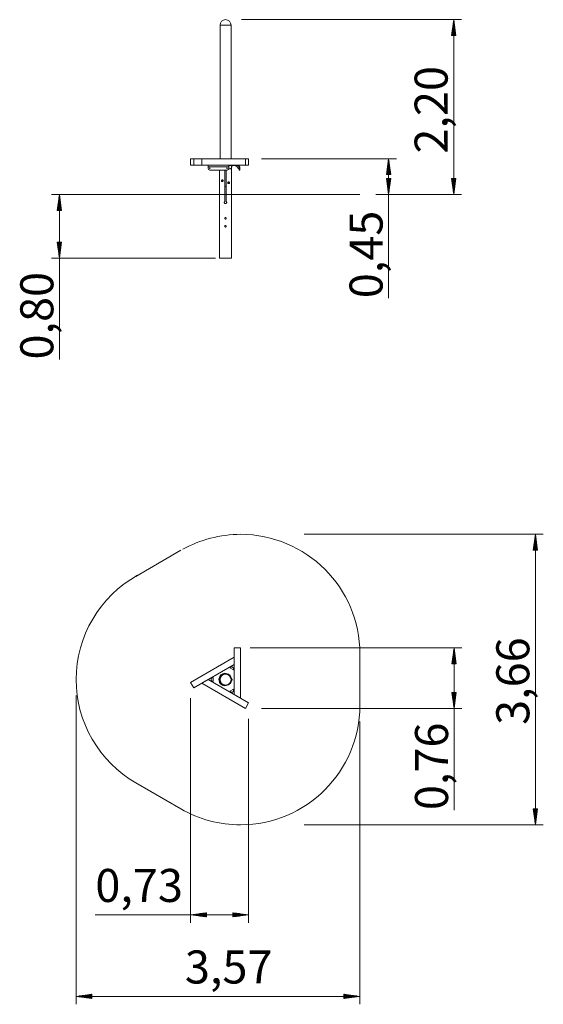
# Model space of a CAD drawing. Units: inches. Extents: x 117 to 183, y 43 to 167.
import ezdxf

# ---------------------------------------------------------------- set-up
doc = ezdxf.new("R2010")
doc.units = ezdxf.units.IN
doc.header["$MEASUREMENT"] = 0
doc.layers.add('Ebene 1', color=7, linetype='Continuous')

# ---------------------------------------------------------------- blocks, each defined once
blk = doc.blocks.new('block 2')
at = {"layer": 'Ebene 1', "color": 168, "lineweight": 9, "true_color": 0x070d0c}
for points in [[(142.44, 166.14), (142.44, 149.33)], [(142.44, 166.14), (142.58, 166.14), (142.95, 166.14), (143.39, 166.14), (143.72, 166.14)], [(143.72, 166.14), (143.79, 166.14), (143.82, 166.14)], [(143.82, 149.33), (143.82, 166.14)], [(145.13, 166.83), (172.82, 166.83)], [(171.82, 166.83), (171.55, 164.83)], [(171.72, 164.83), (171.72, 166.05)], [(171.77, 164.83), (171.77, 166.44)], [(171.82, 144.83), (171.82, 166.83)], [(172.08, 164.83), (171.82, 166.83)], [(171.82, 164.83), (171.82, 166.83)], [(171.82, 164.83), (171.82, 166.83)], [(171.87, 164.83), (171.87, 166.44)], [(171.92, 164.83), (171.92, 166.05)], [(171.55, 164.83), (172.08, 164.83)], [(171.56, 164.83), (171.56, 164.9)], [(171.56, 164.83), (171.56, 164.9)], [(171.62, 164.83), (171.62, 165.28)], [(171.67, 164.83), (171.67, 165.67)], [(171.97, 164.83), (171.97, 165.67)], [(172.02, 164.83), (172.02, 165.28)], [(172.07, 164.83), (172.07, 164.9)], [(172.07, 164.83), (172.07, 164.9)], [(138.73, 149.33), (138.73, 148.53)], [(139.13, 149.33), (138.73, 149.33)], [(139.13, 148.53), (139.13, 149.33)], [(140.15, 149.33), (139.13, 149.33)], [(140.15, 148.53), (140.15, 149.33)], [(140.15, 149.33), (145.64, 149.33)], [(145.64, 149.33), (145.64, 148.53)], [(146.04, 149.33), (145.64, 149.33)], [(146.04, 148.53), (146.04, 149.33)], [(147.64, 149.33), (164.64, 149.33)], [(163.64, 149.33), (163.38, 147.33)], [(163.59, 147.33), (163.59, 148.94)], [(163.64, 149.33), (163.64, 131.77)], [(163.9, 147.33), (163.64, 149.33)], [(163.64, 147.33), (163.64, 149.33)], [(163.64, 147.33), (163.64, 149.33)], [(163.69, 147.33), (163.69, 148.94)], [(138.73, 148.53), (139.13, 148.53)], [(140.15, 148.53), (139.13, 148.53)], [(140.15, 148.53), (145.64, 148.53)], [(141.03, 148.53), (140.96, 148.46), (140.93, 148.32)], [(140.93, 148.32), (143.53, 148.32)], [(140.93, 148.32), (140.93, 148.13)], [(140.93, 148.13), (140.99, 147.96), (141.15, 147.88)], [(141.19, 148.13), (141.12, 148.18), (141.12, 148.09), (141.19, 148.13)], [(141.16, 148.18), (141.13, 148.13), (141.16, 148.08)], [(141.15, 147.88), (143.31, 147.88)], [(142.36, 147.88), (142.36, 142.43)], [(143.03, 147.88), (143.03, 143.94)], [(143.23, 147.88), (143.23, 143.94)], [(143.36, 148.13), (143.29, 148.18), (143.29, 148.09), (143.36, 148.13)], [(143.33, 148.18), (143.29, 148.13), (143.33, 148.08)], [(143.31, 147.88), (143.46, 147.96), (143.53, 148.13)], [(143.34, 147.88), (143.31, 147.88)], [(143.56, 148.13), (143.49, 147.96), (143.34, 147.88)], [(143.53, 148.32), (143.56, 148.46), (143.63, 148.53)], [(143.53, 148.13), (143.53, 148.32)], [(143.53, 148.13), (143.56, 148.13)], [(143.55, 148.07), (143.76, 148.07)], [(143.56, 148.32), (143.58, 148.42), (143.63, 148.47)], [(143.56, 148.13), (143.56, 148.32)], [(143.59, 148.4), (143.58, 148.4), (143.57, 148.39)], [(143.57, 148.39), (143.57, 148.39)], [(143.57, 148.39), (143.58, 148.39), (143.58, 148.39)], [(143.59, 148.4), (143.59, 148.44)], [(143.6, 148.45), (143.6, 148.45)], [(143.6, 148.45), (143.6, 148.45), (143.6, 148.45)], [(143.63, 148.53), (143.63, 148.47)], [(143.63, 148.47), (144.71, 148.47)], [(143.76, 148.07), (143.85, 148.14), (143.88, 148.32)], [(143.81, 148.07), (143.76, 148.07)], [(143.93, 148.32), (143.9, 148.14), (143.81, 148.07)], [(143.88, 148.47), (143.88, 148.32)], [(143.88, 148.32), (143.93, 148.32)], [(143.89, 142.43), (143.89, 148.12)], [(143.93, 148.47), (143.93, 148.32)], [(144.43, 148.47), (144.43, 148.45)], [(144.43, 148.45), (144.51, 148.45), (144.6, 148.45)], [(144.44, 148.4), (144.44, 148.45)], [(144.46, 148.39), (144.45, 148.4), (144.44, 148.4)], [(144.45, 148.39), (144.45, 148.39), (144.46, 148.39)], [(144.47, 148.39), (144.46, 148.39)], [(144.48, 148.4), (144.47, 148.4), (144.47, 148.39)], [(144.47, 148.39), (144.48, 148.39), (144.5, 148.39)], [(144.48, 148.4), (144.48, 148.45)], [(144.5, 148.39), (144.49, 148.4), (144.48, 148.4)], [(144.53, 148.39), (144.5, 148.39)], [(144.86, 148.03), (144.5, 148.39)], [(144.55, 148.4), (144.54, 148.4), (144.53, 148.39)], [(144.53, 148.39), (144.55, 148.39), (144.56, 148.39)], [(144.55, 148.4), (144.55, 148.45)], [(144.56, 148.39), (144.56, 148.4), (144.55, 148.4)], [(144.57, 148.39), (144.56, 148.39)], [(144.59, 148.4), (144.58, 148.4), (144.57, 148.39)], [(144.57, 148.39), (144.58, 148.39), (144.58, 148.39)], [(144.59, 148.4), (144.59, 148.45)], [(144.6, 148.45), (144.6, 148.47)], [(144.71, 148.53), (144.71, 148.47)], [(144.71, 148.47), (144.86, 148.32)], [(144.86, 148.32), (144.86, 148.13)], [(144.86, 148.13), (144.92, 148.13)], [(144.86, 147.88), (144.86, 147.96), (144.86, 148.13)], [(144.92, 147.88), (144.86, 147.88)], [(144.92, 148.32), (144.92, 148.13)], [(144.92, 148.13), (144.92, 147.96), (144.92, 147.88)], [(145.64, 148.53), (146.04, 148.53)], [(163.44, 147.33), (163.44, 147.78)], [(163.49, 147.33), (163.49, 148.17)], [(163.54, 147.33), (163.54, 148.55)], [(163.74, 147.33), (163.74, 148.55)], [(163.79, 147.33), (163.79, 148.17)], [(163.84, 147.33), (163.84, 147.78)], [(142.65, 146.66), (142.63, 146.61), (142.61, 146.57)], [(142.61, 146.57), (142.63, 146.52), (142.65, 146.48)], [(142.65, 146.49), (142.63, 146.61), (142.73, 146.64), (142.76, 146.52), (142.65, 146.49)], [(142.74, 146.66), (142.69, 146.66), (142.65, 146.66)], [(142.65, 146.48), (142.69, 146.48), (142.74, 146.48)], [(142.7, 146.68), (142.68, 146.67), (142.66, 146.66)], [(142.66, 146.48), (142.8, 146.47), (142.82, 146.62), (142.7, 146.68)], [(142.75, 146.69), (142.73, 146.69)], [(142.73, 146.45), (142.75, 146.45)], [(142.74, 146.66), (142.78, 146.66)], [(142.79, 146.57), (142.76, 146.61), (142.74, 146.66)], [(142.74, 146.48), (142.76, 146.52), (142.79, 146.57)], [(142.74, 146.48), (142.78, 146.48)], [(142.75, 146.45), (142.85, 146.57), (142.75, 146.69)], [(142.78, 146.66), (142.82, 146.57)], [(142.82, 146.57), (142.78, 146.48)], [(142.79, 146.57), (142.82, 146.57)], [(143.43, 146.23), (143.41, 146.36), (143.51, 146.44)], [(143.43, 146.32), (143.47, 146.41)], [(143.46, 146.32), (143.43, 146.32)], [(143.47, 146.23), (143.43, 146.32)], [(143.51, 146.2), (143.47, 146.21), (143.43, 146.23)], [(143.44, 146.23), (143.45, 146.4), (143.59, 146.41)], [(143.59, 146.23), (143.51, 146.2), (143.44, 146.23)], [(143.51, 146.41), (143.49, 146.36), (143.46, 146.32)], [(143.46, 146.32), (143.49, 146.27), (143.51, 146.23)], [(143.51, 146.41), (143.47, 146.41)], [(143.51, 146.23), (143.47, 146.23)], [(143.6, 146.24), (143.49, 146.27), (143.52, 146.39), (143.63, 146.36), (143.6, 146.24)], [(143.52, 146.44), (143.51, 146.44)], [(143.6, 146.41), (143.56, 146.41), (143.51, 146.41)], [(143.51, 146.23), (143.56, 146.23), (143.6, 146.23)], [(143.51, 146.2), (143.52, 146.2)], [(143.64, 146.32), (143.63, 146.36), (143.6, 146.41)], [(143.6, 146.23), (143.63, 146.27), (143.64, 146.32)], [(163.38, 147.33), (163.9, 147.33)], [(163.9, 146.83), (163.38, 146.83)], [(163.38, 146.83), (163.64, 144.83)], [(163.39, 147.33), (163.39, 147.4)], [(163.39, 147.33), (163.39, 147.4)], [(163.39, 146.83), (163.39, 146.76)], [(163.39, 146.83), (163.39, 146.76)], [(163.44, 146.83), (163.44, 146.37)], [(163.49, 146.83), (163.49, 145.98)], [(163.54, 146.83), (163.54, 145.6)], [(163.59, 146.83), (163.59, 145.21)], [(163.64, 144.83), (163.9, 146.83)], [(163.64, 146.83), (163.64, 144.83)], [(163.64, 146.83), (163.64, 144.83)], [(163.69, 146.83), (163.69, 145.21)], [(163.74, 146.83), (163.74, 145.6)], [(163.79, 146.83), (163.79, 145.98)], [(163.84, 146.83), (163.84, 146.37)], [(163.89, 147.33), (163.89, 147.4)], [(163.89, 147.33), (163.89, 147.4)], [(163.89, 146.83), (163.89, 146.76)], [(163.89, 146.83), (163.89, 146.76)], [(172.08, 146.83), (171.55, 146.83)], [(171.55, 146.83), (171.82, 144.83)], [(171.56, 146.83), (171.56, 146.76)], [(171.56, 146.83), (171.56, 146.76)], [(171.62, 146.83), (171.62, 146.37)], [(171.67, 146.83), (171.67, 145.98)], [(171.72, 146.83), (171.72, 145.6)], [(171.77, 146.83), (171.77, 145.21)], [(171.82, 144.83), (172.08, 146.83)], [(171.82, 146.83), (171.82, 144.83)], [(171.82, 146.83), (171.82, 144.83)], [(171.87, 146.83), (171.87, 145.21)], [(171.92, 146.83), (171.92, 145.6)], [(171.97, 146.83), (171.97, 145.98)], [(172.02, 146.83), (172.02, 146.37)], [(172.07, 146.83), (172.07, 146.76)], [(172.07, 146.83), (172.07, 146.76)], [(143.03, 145.83), (143.13, 145.83), (143.23, 145.83)], [(135.52, 144.83), (121.24, 144.83)], [(122.24, 144.83), (121.98, 142.83)], [(122.14, 142.83), (122.14, 144.05)], [(122.19, 142.83), (122.19, 144.44)], [(122.24, 144.83), (122.24, 124.07)], [(122.51, 142.83), (122.24, 144.83)], [(122.24, 142.83), (122.24, 144.83)], [(122.24, 142.83), (122.24, 144.83)], [(122.29, 142.83), (122.29, 144.44)], [(122.34, 142.83), (122.34, 144.05)], [(124.34, 144.83), (124.47, 144.83), (124.86, 144.83), (125.49, 144.83), (126.35, 144.83), (127.44, 144.83), (128.74, 144.83), (130.21, 144.83), (131.84, 144.83)], [(131.84, 144.83), (137.52, 144.83)], [(137.52, 144.83), (139.17, 144.83), (140.91, 144.83), (142.72, 144.83), (144.55, 144.83), (146.4, 144.83), (148.23, 144.83), (150, 144.83), (151.7, 144.83), (153.3, 144.83), (154.78, 144.83), (156.1, 144.83), (157.26, 144.83), (158.23, 144.83), (159, 144.83), (159.56, 144.83), (159.9, 144.83), (160.02, 144.83)], [(143.23, 143.94), (143.23, 143.93), (143.24, 143.92), (143.25, 143.92), (143.25, 143.91), (143.25, 143.91), (143.25, 143.91), (143.25, 143.91), (143.26, 143.9), (143.26, 143.89), (143.27, 143.88), (143.27, 143.88), (143.27, 143.87), (143.27, 143.87), (143.27, 143.87), (143.27, 143.86), (143.27, 143.86), (143.27, 143.85), (143.28, 143.84), (143.28, 143.83), (143.28, 143.83), (143.28, 143.82), (143.28, 143.82), (143.28, 143.82), (143.28, 143.82), (143.28, 143.8), (143.27, 143.79), (143.27, 143.79), (143.27, 143.78), (143.27, 143.78), (143.27, 143.78), (143.27, 143.77), (143.27, 143.77), (143.26, 143.76), (143.26, 143.75), (143.25, 143.75), (143.25, 143.74), (143.25, 143.74), (143.24, 143.73), (143.24, 143.72), (143.23, 143.72), (143.22, 143.71), (143.21, 143.7), (143.21, 143.7), (143.21, 143.7), (143.2, 143.7), (143.2, 143.7), (143.2, 143.69), (143.19, 143.69), (143.18, 143.69), (143.17, 143.68), (143.17, 143.68), (143.17, 143.68), (143.16, 143.68), (143.16, 143.68), (143.15, 143.68), (143.15, 143.68), (143.14, 143.68), (143.13, 143.68), (143.12, 143.68), (143.12, 143.68), (143.11, 143.68), (143.11, 143.68), (143.11, 143.68), (143.1, 143.68), (143.09, 143.68), (143.08, 143.68), (143.08, 143.68), (143.07, 143.69), (143.07, 143.69), (143.07, 143.69), (143.06, 143.69), (143.06, 143.69), (143.05, 143.7), (143.04, 143.7), (143.03, 143.71), (143.02, 143.72), (143.02, 143.72), (143.02, 143.72), (143.02, 143.72), (143.02, 143.72), (143.01, 143.73), (143.01, 143.73), (143, 143.74), (143, 143.75), (142.99, 143.75), (142.99, 143.76), (142.99, 143.76), (142.99, 143.76), (142.99, 143.77), (142.99, 143.77), (142.98, 143.78), (142.98, 143.79), (142.98, 143.8), (142.98, 143.81), (142.98, 143.81), (142.98, 143.81), (142.98, 143.81), (142.98, 143.82), (142.98, 143.83), (142.98, 143.84), (142.98, 143.84), (142.98, 143.85), (142.98, 143.85), (142.98, 143.86), (142.98, 143.86), (142.98, 143.86), (142.98, 143.87), (142.99, 143.88), (142.99, 143.89), (143, 143.9), (143, 143.91), (143.01, 143.92), (143.02, 143.93), (143.03, 143.94)], [(162.02, 144.83), (164.64, 144.83)], [(162.02, 144.83), (172.82, 144.83)], [(121.98, 142.83), (122.51, 142.83)], [(121.99, 142.83), (121.99, 142.9)], [(121.99, 142.83), (121.99, 142.9)], [(122.04, 142.83), (122.04, 143.28)], [(122.09, 142.83), (122.09, 143.67)], [(122.39, 142.83), (122.39, 143.67)], [(122.44, 142.83), (122.44, 143.28)], [(122.5, 142.83), (122.5, 142.9)], [(122.5, 142.83), (122.5, 142.9)], [(142.36, 142.43), (142.36, 142.42), (142.36, 142.42), (142.37, 142.42), (142.37, 142.42), (142.37, 142.42), (142.37, 142.42), (142.37, 142.42), (142.37, 142.42), (142.37, 142.42), (142.37, 142.41), (142.37, 142.41), (142.37, 142.41), (142.37, 142.41), (142.37, 142.4), (142.37, 142.4), (142.37, 142.4), (142.37, 142.4), (142.37, 142.39), (142.37, 142.38), (142.37, 142.38), (142.37, 142.38), (142.37, 142.38), (142.37, 142.37), (142.37, 142.37), (142.37, 142.36), (142.37, 142.36), (142.37, 142.35), (142.37, 142.35), (142.37, 142.35), (142.37, 142.35), (142.37, 142.35), (142.37, 142.34), (142.37, 142.33)], [(142.37, 142.33), (142.37, 142.32), (142.37, 142.31), (142.37, 142.3), (142.37, 142.3), (142.37, 142.29), (142.37, 142.29), (142.37, 142.29), (142.37, 142.29), (142.37, 142.28), (142.37, 142.27), (142.37, 142.27), (142.37, 142.27), (142.37, 142.26), (142.37, 142.26), (142.37, 142.26), (142.37, 142.26), (142.37, 142.25), (142.37, 142.24), (142.37, 142.24), (142.37, 142.24), (142.37, 142.24), (142.37, 142.24), (142.37, 142.24), (142.37, 142.23), (142.37, 142.23), (142.37, 142.23), (142.36, 142.23), (142.36, 142.23), (142.36, 142.23), (142.36, 142.23), (142.36, 142.23), (142.36, 142.23)], [(142.36, 142.23), (142.36, 141.43)], [(142.36, 141.43), (142.36, 141.42), (142.36, 141.42), (142.37, 141.42), (142.37, 141.42), (142.37, 141.42), (142.37, 141.42), (142.37, 141.42), (142.37, 141.42), (142.37, 141.42), (142.37, 141.41), (142.37, 141.41), (142.37, 141.41), (142.37, 141.41), (142.37, 141.4), (142.37, 141.4), (142.37, 141.4), (142.37, 141.4), (142.37, 141.39), (142.37, 141.38), (142.37, 141.38), (142.37, 141.38), (142.37, 141.38), (142.37, 141.37), (142.37, 141.37), (142.37, 141.36), (142.37, 141.36), (142.37, 141.36), (142.37, 141.35), (142.37, 141.35), (142.37, 141.35), (142.37, 141.35), (142.37, 141.34), (142.37, 141.33)], [(142.37, 141.33), (142.37, 141.32), (142.37, 141.31), (142.37, 141.3), (142.37, 141.3), (142.37, 141.29), (142.37, 141.29), (142.37, 141.29), (142.37, 141.29), (142.37, 141.28), (142.37, 141.27), (142.37, 141.27), (142.37, 141.27), (142.37, 141.26), (142.37, 141.26), (142.37, 141.26), (142.37, 141.26), (142.37, 141.25), (142.37, 141.24), (142.37, 141.24), (142.37, 141.24), (142.37, 141.24), (142.37, 141.24), (142.37, 141.24), (142.37, 141.23), (142.37, 141.23), (142.37, 141.23), (142.36, 141.23), (142.36, 141.23), (142.36, 141.23), (142.36, 141.23), (142.36, 141.23), (142.36, 141.23)], [(142.37, 142.32), (142.37, 142.33), (142.37, 142.34), (142.37, 142.35), (142.37, 142.35)], [(142.37, 141.32), (142.37, 141.33), (142.37, 141.34), (142.37, 141.35), (142.37, 141.35)], [(143.23, 141.83), (143.23, 141.82), (143.22, 141.81), (143.22, 141.8), (143.22, 141.8), (143.22, 141.79), (143.22, 141.79), (143.22, 141.79), (143.22, 141.79), (143.21, 141.78), (143.21, 141.77), (143.21, 141.77), (143.21, 141.77), (143.21, 141.76), (143.2, 141.76), (143.2, 141.76), (143.2, 141.76), (143.19, 141.75), (143.18, 141.74), (143.18, 141.74), (143.18, 141.74), (143.18, 141.74), (143.17, 141.74), (143.17, 141.74), (143.16, 141.73), (143.16, 141.73), (143.16, 141.73), (143.15, 141.73), (143.15, 141.73), (143.15, 141.73), (143.15, 141.73), (143.14, 141.73), (143.13, 141.73), (143.12, 141.73), (143.12, 141.73), (143.12, 141.73), (143.11, 141.73), (143.11, 141.73), (143.11, 141.73), (143.11, 141.73), (143.11, 141.73), (143.1, 141.73), (143.09, 141.73), (143.09, 141.73), (143.08, 141.74), (143.08, 141.74), (143.08, 141.74), (143.07, 141.74), (143.07, 141.74), (143.07, 141.75), (143.06, 141.75), (143.06, 141.75), (143.06, 141.75), (143.06, 141.75), (143.06, 141.76), (143.05, 141.76), (143.04, 141.77), (143.04, 141.77), (143.04, 141.78), (143.04, 141.78), (143.04, 141.78), (143.04, 141.79), (143.03, 141.79), (143.03, 141.8), (143.03, 141.81), (143.03, 141.81), (143.03, 141.81), (143.03, 141.81), (143.03, 141.81), (143.03, 141.81), (143.03, 141.82), (143.03, 141.82), (143.03, 141.83), (143.03, 141.84), (143.03, 141.85), (143.03, 141.85), (143.03, 141.85), (143.03, 141.85), (143.03, 141.85), (143.03, 141.86), (143.03, 141.86), (143.04, 141.87), (143.04, 141.87), (143.04, 141.88), (143.04, 141.88), (143.04, 141.88), (143.04, 141.88), (143.05, 141.89), (143.06, 141.9), (143.06, 141.9), (143.06, 141.9), (143.06, 141.9), (143.07, 141.91), (143.07, 141.91), (143.07, 141.91), (143.08, 141.91), (143.09, 141.92), (143.09, 141.92), (143.09, 141.92), (143.1, 141.92), (143.1, 141.92), (143.1, 141.92), (143.11, 141.92), (143.11, 141.92), (143.12, 141.93), (143.12, 141.93), (143.13, 141.93), (143.14, 141.93), (143.15, 141.92), (143.15, 141.92), (143.16, 141.92), (143.16, 141.92), (143.16, 141.92), (143.16, 141.92), (143.16, 141.92), (143.16, 141.92), (143.16, 141.92), (143.17, 141.91), (143.18, 141.91), (143.18, 141.91), (143.19, 141.91), (143.19, 141.9), (143.19, 141.9), (143.19, 141.9), (143.2, 141.9), (143.2, 141.89), (143.21, 141.88), (143.21, 141.88), (143.21, 141.88), (143.21, 141.88), (143.21, 141.87), (143.22, 141.87), (143.22, 141.86), (143.22, 141.86), (143.22, 141.86), (143.22, 141.85), (143.22, 141.85), (143.22, 141.85), (143.22, 141.85), (143.23, 141.84), (143.23, 141.83)], [(143.89, 142.23), (143.89, 142.23), (143.89, 142.23), (143.89, 142.23), (143.89, 142.23), (143.89, 142.23), (143.89, 142.23), (143.89, 142.23), (143.89, 142.24), (143.89, 142.24), (143.89, 142.24), (143.89, 142.24), (143.89, 142.24), (143.89, 142.24), (143.89, 142.25), (143.89, 142.26), (143.88, 142.26), (143.88, 142.26), (143.88, 142.26), (143.88, 142.27), (143.88, 142.27), (143.88, 142.27), (143.88, 142.28), (143.88, 142.29), (143.88, 142.29), (143.88, 142.29), (143.88, 142.29), (143.88, 142.3), (143.88, 142.3), (143.88, 142.31), (143.88, 142.31), (143.88, 142.32), (143.88, 142.32), (143.88, 142.33), (143.88, 142.34), (143.88, 142.35), (143.88, 142.35), (143.88, 142.35), (143.88, 142.36), (143.88, 142.36), (143.88, 142.36), (143.88, 142.36), (143.88, 142.36), (143.88, 142.36), (143.88, 142.37), (143.88, 142.38), (143.88, 142.38), (143.88, 142.39), (143.88, 142.39), (143.88, 142.39), (143.88, 142.39), (143.89, 142.4), (143.89, 142.4), (143.89, 142.41), (143.89, 142.41), (143.89, 142.41), (143.89, 142.41), (143.89, 142.41), (143.89, 142.42), (143.89, 142.42), (143.89, 142.42), (143.89, 142.42), (143.89, 142.42), (143.89, 142.42), (143.89, 142.42), (143.89, 142.42), (143.89, 142.43), (143.89, 142.43)], [(143.89, 141.23), (143.89, 141.23), (143.89, 141.23), (143.89, 141.23), (143.89, 141.23), (143.89, 141.23), (143.89, 141.23), (143.89, 141.23), (143.89, 141.24), (143.89, 141.24), (143.89, 141.24), (143.89, 141.24), (143.89, 141.24), (143.89, 141.24), (143.89, 141.25), (143.89, 141.26), (143.88, 141.26), (143.88, 141.26), (143.88, 141.26), (143.88, 141.27), (143.88, 141.27), (143.88, 141.27), (143.88, 141.28), (143.88, 141.29), (143.88, 141.29), (143.88, 141.29), (143.88, 141.29), (143.88, 141.3), (143.88, 141.3), (143.88, 141.31), (143.88, 141.31), (143.88, 141.32), (143.88, 141.32), (143.88, 141.33), (143.88, 141.34), (143.88, 141.35), (143.88, 141.35), (143.88, 141.35), (143.88, 141.36), (143.88, 141.36), (143.88, 141.36), (143.88, 141.36), (143.88, 141.36), (143.88, 141.36), (143.88, 141.37), (143.88, 141.38), (143.88, 141.38), (143.88, 141.39), (143.88, 141.39), (143.88, 141.39), (143.88, 141.39), (143.89, 141.4), (143.89, 141.4), (143.89, 141.41), (143.89, 141.41), (143.89, 141.41), (143.89, 141.41), (143.89, 141.41), (143.89, 141.42), (143.89, 141.42), (143.89, 141.42), (143.89, 141.42), (143.89, 141.42), (143.89, 141.42), (143.89, 141.42), (143.89, 141.42), (143.89, 141.43), (143.89, 141.43)], [(143.89, 141.43), (143.89, 142.23)], [(142.36, 141.23), (142.36, 136.83)], [(143.23, 140.83), (143.23, 140.82), (143.22, 140.81), (143.22, 140.8), (143.22, 140.8), (143.22, 140.79), (143.22, 140.79), (143.22, 140.79), (143.22, 140.79), (143.21, 140.78), (143.21, 140.77), (143.21, 140.77), (143.21, 140.77), (143.21, 140.76), (143.2, 140.76), (143.2, 140.76), (143.2, 140.76), (143.19, 140.75), (143.18, 140.74), (143.18, 140.74), (143.18, 140.74), (143.18, 140.74), (143.17, 140.74), (143.17, 140.74), (143.16, 140.73), (143.16, 140.73), (143.16, 140.73), (143.15, 140.73), (143.15, 140.73), (143.15, 140.73), (143.15, 140.73), (143.14, 140.73), (143.13, 140.73), (143.12, 140.73), (143.12, 140.73), (143.12, 140.73), (143.11, 140.73), (143.11, 140.73), (143.11, 140.73), (143.11, 140.73), (143.11, 140.73), (143.1, 140.73), (143.09, 140.73), (143.09, 140.73), (143.08, 140.74), (143.08, 140.74), (143.08, 140.74), (143.07, 140.74), (143.07, 140.74), (143.07, 140.75), (143.06, 140.75), (143.06, 140.75), (143.06, 140.75), (143.06, 140.75), (143.06, 140.76), (143.05, 140.76), (143.04, 140.77), (143.04, 140.77), (143.04, 140.78), (143.04, 140.78), (143.04, 140.78), (143.04, 140.79), (143.03, 140.79), (143.03, 140.8), (143.03, 140.81), (143.03, 140.81), (143.03, 140.81), (143.03, 140.81), (143.03, 140.81), (143.03, 140.81), (143.03, 140.82), (143.03, 140.82), (143.03, 140.83), (143.03, 140.84), (143.03, 140.85), (143.03, 140.85), (143.03, 140.85), (143.03, 140.85), (143.03, 140.85), (143.03, 140.86), (143.03, 140.86), (143.04, 140.87), (143.04, 140.87), (143.04, 140.88), (143.04, 140.88), (143.04, 140.88), (143.04, 140.88), (143.05, 140.89), (143.06, 140.9), (143.06, 140.9), (143.06, 140.9), (143.06, 140.9), (143.07, 140.91), (143.07, 140.91), (143.07, 140.91), (143.08, 140.91), (143.09, 140.92), (143.09, 140.92), (143.09, 140.92), (143.1, 140.92), (143.1, 140.92), (143.1, 140.92), (143.11, 140.92), (143.11, 140.92), (143.12, 140.93), (143.12, 140.93), (143.13, 140.93), (143.14, 140.93), (143.15, 140.92), (143.15, 140.92), (143.16, 140.92), (143.16, 140.92), (143.16, 140.92), (143.16, 140.92), (143.16, 140.92), (143.16, 140.92), (143.16, 140.92), (143.17, 140.91), (143.18, 140.91), (143.18, 140.91), (143.19, 140.91), (143.19, 140.9), (143.19, 140.9), (143.19, 140.9), (143.2, 140.9), (143.2, 140.89), (143.21, 140.88), (143.21, 140.88), (143.21, 140.88), (143.21, 140.88), (143.21, 140.87), (143.22, 140.87), (143.22, 140.86), (143.22, 140.86), (143.22, 140.85), (143.22, 140.85), (143.22, 140.85), (143.22, 140.85), (143.22, 140.85), (143.23, 140.84), (143.23, 140.83)], [(143.89, 136.83), (143.89, 141.23)], [(122.51, 138.83), (121.98, 138.83)], [(121.98, 138.83), (122.24, 136.83)], [(121.99, 138.83), (121.99, 138.76)], [(121.99, 138.83), (121.99, 138.76)], [(122.04, 138.83), (122.04, 138.37)], [(122.09, 138.83), (122.09, 137.98)], [(122.14, 138.83), (122.14, 137.6)], [(122.19, 138.83), (122.19, 137.21)], [(122.24, 136.83), (122.51, 138.83)], [(122.24, 138.83), (122.24, 136.83)], [(122.24, 138.83), (122.24, 136.83)], [(122.29, 138.83), (122.29, 137.21)], [(122.34, 138.83), (122.34, 137.6)], [(122.39, 138.83), (122.39, 137.98)], [(122.44, 138.83), (122.44, 138.37)], [(122.5, 138.83), (122.5, 138.76)], [(122.5, 138.83), (122.5, 138.76)], [(141.89, 136.83), (121.24, 136.83)], [(142.75, 136.83), (142.47, 136.83), (142.36, 136.83)], [(143.89, 136.83), (143.79, 136.83), (143.51, 136.83), (143.13, 136.83), (142.75, 136.83)], [(153.02, 102.07), (183.09, 102.07)], [(182.09, 102.07), (181.82, 100.07)], [(182.04, 100.07), (182.04, 101.68)], [(182.09, 65.52), (182.09, 102.07)], [(182.35, 100.07), (182.09, 102.07)], [(182.09, 100.07), (182.09, 102.07)], [(182.09, 100.07), (182.09, 102.07)], [(182.14, 100.07), (182.14, 101.68)], [(181.88, 100.07), (181.88, 100.53)], [(181.93, 100.07), (181.93, 100.91)], [(181.98, 100.07), (181.98, 101.3)], [(182.19, 100.07), (182.19, 101.3)], [(182.24, 100.07), (182.24, 100.91)], [(182.29, 100.07), (182.29, 100.53)], [(137.52, 100.06), (131.84, 96.78)], [(181.82, 100.07), (182.35, 100.07)], [(181.83, 100.07), (181.83, 100.14)], [(181.83, 100.07), (181.83, 100.14)], [(182.34, 100.07), (182.34, 100.14)], [(182.34, 100.07), (182.34, 100.14)], [(144.22, 87.78), (145.02, 87.78)], [(144.22, 81.91), (144.22, 87.78)], [(145.02, 81.44), (145.02, 87.78)], [(146.22, 87.78), (172.86, 87.78)], [(160.02, 80.52), (160.02, 87.07)], [(171.86, 87.78), (171.6, 85.78)], [(171.76, 85.78), (171.76, 87.01)], [(171.81, 85.78), (171.81, 87.4)], [(171.86, 87.78), (171.86, 67.36)], [(172.13, 85.78), (171.86, 87.78)], [(171.86, 85.78), (171.86, 87.78)], [(171.86, 85.78), (171.86, 87.78)], [(171.92, 85.78), (171.92, 87.4)], [(171.97, 85.78), (171.97, 87.01)], [(144.22, 86.61), (138.73, 83.44)], [(144.22, 85.68), (139.13, 82.74)], [(144.22, 85.58), (144.13, 85.63)], [(144.22, 86.61), (144.22, 85.68)], [(171.6, 85.78), (172.13, 85.78)], [(171.61, 85.78), (171.61, 85.85)], [(171.61, 85.78), (171.61, 85.85)], [(171.66, 85.78), (171.66, 86.24)], [(171.71, 85.78), (171.71, 86.62)], [(172.02, 85.78), (172.02, 86.62)], [(172.07, 85.78), (172.07, 86.24)], [(172.12, 85.78), (172.12, 85.85)], [(172.12, 85.78), (172.12, 85.85)], [(142.63, 84.42), (142.67, 84.44), (142.76, 84.49)], [(142.63, 84.44), (142.64, 84.42)], [(142.63, 84.42), (142.64, 84.39)], [(142.64, 84.39), (142.68, 84.42), (142.77, 84.47)], [(142.68, 84.47), (142.69, 84.45)], [(142.69, 84.42), (142.69, 84.42)], [(142.73, 84.37), (142.73, 84.36)], [(142.76, 84.49), (142.82, 84.52), (142.84, 84.54)], [(142.77, 84.52), (142.78, 84.5)], [(142.77, 84.47), (142.83, 84.5), (142.85, 84.51)], [(142.8, 84.48), (142.8, 84.48)], [(142.82, 84.54), (142.82, 84.53)], [(142.83, 84.42), (142.83, 84.43)], [(142.85, 84.51), (142.84, 84.54)], [(143.03, 84.6), (143.03, 84.55)], [(143.03, 84.55), (143.03, 84.53), (143.03, 84.52)], [(143.03, 84.52), (143.03, 84.49)], [(143.23, 84.52), (143.23, 84.53), (143.23, 84.55)], [(143.23, 84.49), (143.23, 84.52)], [(143.42, 84.43), (143.42, 84.42)], [(143.52, 84.36), (143.53, 84.37)], [(143.93, 85.41), (143.69, 85.27)], [(143.69, 85.27), (144.13, 85.02)], [(144.13, 85.29), (143.93, 85.41)], [(144.13, 85.02), (144.13, 85.29)], [(139.13, 82.74), (138.73, 83.44)], [(140.15, 83.33), (140.95, 83.79)], [(140.15, 83.33), (145.64, 80.16)], [(140.95, 83.79), (146.04, 80.86)], [(141.03, 83.84), (141.03, 83.74)], [(141.33, 83.91), (141.56, 84.05)], [(141.33, 83.68), (141.33, 83.91)], [(141.56, 83.54), (141.33, 83.68)], [(141.56, 84.05), (141.56, 83.54)], [(142.31, 83.83), (142.31, 83.84), (142.31, 83.84), (142.31, 83.84), (142.31, 83.84), (142.31, 83.84), (142.31, 83.84), (142.31, 83.84), (142.31, 83.84), (142.31, 83.84), (142.31, 83.84), (142.31, 83.83), (142.31, 83.83)], [(142.31, 83.83), (142.31, 83.83), (142.31, 83.83), (142.31, 83.82), (142.31, 83.82), (142.31, 83.82), (142.31, 83.82), (142.31, 83.82), (142.31, 83.82), (142.31, 83.82), (142.31, 83.82), (142.31, 83.82)], [(142.31, 83.82), (142.31, 83.82)], [(142.31, 83.82), (142.31, 83.82), (142.31, 83.82), (142.31, 83.82), (142.31, 83.81), (142.31, 83.81), (142.31, 83.81), (142.31, 83.81), (142.31, 83.81), (142.31, 83.81), (142.31, 83.81), (142.31, 83.81), (142.31, 83.81), (142.31, 83.81), (142.31, 83.81), (142.31, 83.81)], [(142.31, 83.81), (142.31, 83.8), (142.31, 83.8), (142.31, 83.8), (142.31, 83.8), (142.31, 83.79), (142.31, 83.79), (142.31, 83.79), (142.31, 83.78), (142.31, 83.78), (142.31, 83.78), (142.31, 83.78), (142.31, 83.78)], [(142.31, 83.78), (142.31, 83.78), (142.31, 83.77), (142.31, 83.77), (142.31, 83.77), (142.31, 83.77), (142.31, 83.77), (142.31, 83.77), (142.31, 83.77), (142.31, 83.77), (142.31, 83.77), (142.31, 83.77), (142.31, 83.77), (142.31, 83.77), (142.31, 83.77)], [(142.31, 83.77), (142.31, 83.77)], [(142.31, 83.77), (142.31, 83.77)], [(142.31, 83.77), (142.31, 83.77), (142.31, 83.77), (142.31, 83.77), (142.31, 83.77), (142.31, 83.77), (142.31, 83.77), (142.31, 83.76), (142.31, 83.76), (142.31, 83.76), (142.31, 83.76), (142.31, 83.75), (142.31, 83.75)], [(142.36, 83.95), (142.35, 83.95)], [(142.35, 83.95), (142.35, 83.79), (142.35, 83.63)], [(142.35, 83.95), (142.35, 83.95)], [(142.35, 83.63), (142.36, 83.63)], [(142.36, 83.92), (142.36, 83.95)], [(142.36, 83.95), (142.36, 83.79), (142.36, 83.63)], [(142.36, 83.95), (142.36, 83.95)], [(142.36, 83.92), (142.36, 83.79), (142.36, 83.67)], [(142.36, 83.92), (142.36, 83.92)], [(142.36, 83.63), (142.36, 83.67)], [(142.44, 83.88), (142.43, 83.88)], [(142.43, 83.7), (142.44, 83.7)], [(142.64, 83.19), (142.63, 83.17)], [(142.7, 83.13), (142.65, 83.16), (142.63, 83.17)], [(142.63, 83.15), (142.64, 83.16)], [(142.71, 83.15), (142.66, 83.18), (142.64, 83.19)], [(142.68, 83.12), (142.69, 83.14)], [(142.69, 83.17), (142.69, 83.16)], [(142.69, 83.17), (142.69, 83.16)], [(142.84, 83.05), (142.79, 83.08), (142.7, 83.13)], [(142.85, 83.07), (142.81, 83.1), (142.71, 83.15)], [(142.73, 83.23), (142.73, 83.22)], [(142.77, 83.07), (142.78, 83.09)], [(142.8, 83.1), (142.8, 83.11)], [(142.8, 83.1), (142.8, 83.11)], [(142.82, 83.05), (142.82, 83.06)], [(142.83, 83.16), (142.83, 83.17)], [(142.84, 83.05), (142.85, 83.07)], [(143.03, 83.1), (143.03, 83.07)], [(143.03, 83.07), (143.03, 83.05), (143.03, 83.04)], [(143.03, 83.04), (143.03, 82.99)], [(143.23, 83.07), (143.23, 83.1)], [(143.23, 83.04), (143.23, 83.05), (143.23, 83.07)], [(143.42, 83.17), (143.42, 83.16)], [(143.53, 83.22), (143.52, 83.23)], [(143.82, 83.88), (143.81, 83.88)], [(143.81, 83.7), (143.82, 83.7)], [(143.9, 83.95), (143.89, 83.95)], [(143.89, 83.95), (143.89, 83.92)], [(143.89, 83.63), (143.89, 83.79), (143.89, 83.95)], [(143.89, 83.67), (143.89, 83.79), (143.89, 83.92)], [(143.89, 83.67), (143.89, 83.63)], [(143.89, 83.63), (143.9, 83.63)], [(143.9, 83.63), (143.9, 83.79), (143.9, 83.95)], [(143.95, 83.83), (143.95, 83.83)], [(143.95, 83.83), (143.95, 83.83), (143.95, 83.83), (143.95, 83.83), (143.95, 83.82), (143.95, 83.82)], [(143.95, 83.83), (143.95, 83.83), (143.95, 83.83), (143.95, 83.83), (143.95, 83.83), (143.95, 83.83), (143.95, 83.83), (143.95, 83.83), (143.95, 83.83), (143.95, 83.83), (143.95, 83.83), (143.95, 83.83), (143.95, 83.83), (143.95, 83.83), (143.95, 83.83), (143.95, 83.83)], [(143.95, 83.8), (143.95, 83.8), (143.95, 83.8), (143.95, 83.81), (143.95, 83.81), (143.95, 83.81), (143.95, 83.81), (143.95, 83.82), (143.95, 83.82), (143.95, 83.82), (143.95, 83.82), (143.95, 83.82), (143.95, 83.83)], [(143.95, 83.79), (143.95, 83.79), (143.95, 83.79), (143.95, 83.79), (143.95, 83.79), (143.95, 83.79), (143.95, 83.79), (143.95, 83.8), (143.95, 83.8), (143.95, 83.8), (143.95, 83.8), (143.95, 83.8), (143.95, 83.8), (143.95, 83.8), (143.95, 83.8), (143.95, 83.8), (143.95, 83.8)], [(143.95, 83.76), (143.95, 83.77), (143.95, 83.77), (143.95, 83.77), (143.95, 83.78), (143.95, 83.78), (143.95, 83.78), (143.95, 83.79), (143.95, 83.79), (143.95, 83.79), (143.95, 83.79), (143.95, 83.79)], [(143.95, 83.76), (143.95, 83.76)], [(143.95, 83.76), (143.95, 83.76), (143.95, 83.76), (143.95, 83.76), (143.95, 83.76), (143.95, 83.76), (143.95, 83.76), (143.95, 83.76), (143.95, 83.76), (143.95, 83.76), (143.95, 83.76), (143.95, 83.76), (143.95, 83.76), (143.95, 83.76), (143.95, 83.76), (143.95, 83.76)], [(143.95, 83.76), (143.95, 83.76), (143.95, 83.76), (143.95, 83.76), (143.95, 83.76), (143.95, 83.76), (143.95, 83.76)], [(124.34, 81.79), (124.34, 42.93)], [(143.69, 82.32), (144.13, 82.57)], [(143.93, 82.18), (143.69, 82.32)], [(144.13, 82.29), (143.93, 82.18)], [(144.13, 82.57), (144.13, 82.29)], [(144.13, 81.96), (144.22, 82.01)], [(145.02, 81.44), (144.22, 81.91)], [(172.13, 82.16), (171.6, 82.16)], [(171.6, 82.16), (171.86, 80.16)], [(171.61, 82.16), (171.61, 82.09)], [(171.61, 82.16), (171.61, 82.09)], [(171.66, 82.16), (171.66, 81.71)], [(171.71, 82.16), (171.71, 81.32)], [(171.76, 82.16), (171.76, 80.94)], [(171.81, 82.16), (171.81, 80.55)], [(171.86, 80.16), (172.13, 82.16)], [(171.86, 82.16), (171.86, 80.16)], [(171.86, 82.16), (171.86, 80.16)], [(171.92, 82.16), (171.92, 80.55)], [(171.97, 82.16), (171.97, 80.94)], [(172.02, 82.16), (172.02, 81.32)], [(172.07, 82.16), (172.07, 81.71)], [(172.12, 82.16), (172.12, 82.09)], [(172.12, 82.16), (172.12, 82.09)], [(138.73, 81.44), (138.73, 53.19)], [(146.04, 80.86), (145.64, 80.16)], [(147.64, 80.16), (172.86, 80.16)], [(146.04, 78.86), (146.04, 53.19)], [(160.02, 78.52), (160.02, 42.93)], [(131.84, 70.8), (137.52, 67.53)], [(182.35, 67.52), (181.82, 67.52)], [(181.82, 67.52), (182.09, 65.52)], [(181.83, 67.52), (181.83, 67.45)], [(181.83, 67.52), (181.83, 67.45)], [(181.88, 67.52), (181.88, 67.06)], [(181.93, 67.52), (181.93, 66.68)], [(181.98, 67.52), (181.98, 66.29)], [(182.04, 67.52), (182.04, 65.91)], [(182.09, 65.52), (182.35, 67.52)], [(182.09, 67.52), (182.09, 65.52)], [(182.09, 67.52), (182.09, 65.52)], [(182.14, 67.52), (182.14, 65.91)], [(182.19, 67.52), (182.19, 66.29)], [(182.24, 67.52), (182.24, 66.68)], [(182.29, 67.52), (182.29, 67.06)], [(182.34, 67.52), (182.34, 67.45)], [(182.34, 67.52), (182.34, 67.45)], [(153.02, 65.52), (183.09, 65.52)], [(146.04, 54.19), (126.75, 54.19)], [(140.73, 54.46), (138.73, 54.19)], [(138.73, 54.19), (140.73, 53.93)], [(140.73, 54.19), (138.73, 54.19)], [(140.73, 54.19), (138.73, 54.19)], [(140.73, 54.24), (139.11, 54.24)], [(140.73, 54.14), (139.11, 54.14)], [(140.73, 54.29), (139.5, 54.29)], [(140.73, 54.09), (139.5, 54.09)], [(140.73, 54.35), (139.89, 54.35)], [(140.73, 54.04), (139.89, 54.04)], [(140.73, 54.4), (140.27, 54.4)], [(140.73, 53.99), (140.27, 53.99)], [(140.73, 54.45), (140.66, 54.45)], [(140.73, 54.45), (140.66, 54.45)], [(140.73, 53.94), (140.66, 53.94)], [(140.73, 53.94), (140.66, 53.94)], [(140.73, 53.93), (140.73, 54.46)], [(146.04, 54.19), (144.04, 54.46)], [(144.04, 54.46), (144.04, 53.93)], [(144.04, 54.45), (144.11, 54.45)], [(144.04, 54.45), (144.11, 54.45)], [(144.04, 54.4), (144.49, 54.4)], [(144.04, 54.35), (144.88, 54.35)], [(144.04, 54.29), (145.26, 54.29)], [(144.04, 54.24), (145.65, 54.24)], [(144.04, 53.93), (146.04, 54.19)], [(144.04, 54.19), (146.04, 54.19)], [(144.04, 54.19), (146.04, 54.19)], [(144.04, 54.14), (145.65, 54.14)], [(144.04, 54.09), (145.26, 54.09)], [(144.04, 54.04), (144.88, 54.04)], [(144.04, 53.99), (144.49, 53.99)], [(144.04, 53.94), (144.11, 53.94)], [(144.04, 53.94), (144.11, 53.94)], [(126.34, 44.2), (124.34, 43.93)], [(124.34, 43.93), (160.02, 43.93)], [(124.34, 43.93), (126.34, 43.67)], [(126.34, 43.93), (124.34, 43.93)], [(126.34, 43.93), (124.34, 43.93)], [(126.34, 43.98), (124.73, 43.98)], [(126.34, 43.88), (124.73, 43.88)], [(126.34, 44.03), (125.12, 44.03)], [(126.34, 43.83), (125.12, 43.83)], [(126.34, 44.08), (125.5, 44.08)], [(126.34, 43.78), (125.5, 43.78)], [(126.34, 44.13), (125.89, 44.13)], [(126.34, 43.73), (125.89, 43.73)], [(126.34, 44.19), (126.27, 44.19)], [(126.34, 44.19), (126.27, 44.19)], [(126.34, 43.68), (126.27, 43.68)], [(126.34, 43.68), (126.27, 43.68)], [(126.34, 43.67), (126.34, 44.2)], [(160.02, 43.93), (158.02, 44.2)], [(158.02, 44.2), (158.02, 43.67)], [(158.02, 44.19), (158.09, 44.19)], [(158.02, 44.19), (158.09, 44.19)], [(158.02, 44.13), (158.47, 44.13)], [(158.02, 44.08), (158.86, 44.08)], [(158.02, 44.03), (159.24, 44.03)], [(158.02, 43.98), (159.63, 43.98)], [(158.02, 43.67), (160.02, 43.93)], [(158.02, 43.93), (160.02, 43.93)], [(158.02, 43.93), (160.02, 43.93)], [(158.02, 43.88), (159.63, 43.88)], [(158.02, 43.83), (159.24, 43.83)], [(158.02, 43.78), (158.86, 43.78)], [(158.02, 43.73), (158.47, 43.73)], [(158.02, 43.68), (158.09, 43.68)], [(158.02, 43.68), (158.09, 43.68)]]:
    blk.add_lwpolyline(points, dxfattribs=at)
for points in [[(143.13, 166.83), (142.75, 166.83), (142.44, 166.52), (142.44, 166.14)], [(143.82, 166.14), (143.82, 166.52), (143.51, 166.83), (143.13, 166.83)], [(143.58, 148.39), (143.58, 148.4), (143.58, 148.4), (143.58, 148.4)], [(144.44, 148.4), (144.44, 148.4), (144.45, 148.4), (144.45, 148.4)], [(144.58, 148.39), (144.58, 148.4), (144.58, 148.4), (144.58, 148.4)], [(144.92, 148.32), (144.92, 148.43), (144.83, 148.53), (144.71, 148.53)], [(144.86, 148.32), (144.86, 148.4), (144.8, 148.47), (144.71, 148.47)], [(143.03, 84.6), (142.67, 84.56), (142.37, 84.27), (142.32, 83.91)], [(142.36, 83.96), (142.33, 83.92), (142.31, 83.88), (142.31, 83.84)], [(142.31, 83.76), (142.31, 83.71), (142.33, 83.67), (142.35, 83.64)], [(142.32, 83.7), (142.36, 83.34), (142.65, 83.04), (143.01, 82.99)], [(142.36, 83.89), (142.36, 83.89), (142.37, 83.89), (142.37, 83.89)], [(142.37, 83.7), (142.37, 83.7), (142.36, 83.7), (142.36, 83.69)], [(143.88, 83.89), (143.89, 83.89), (143.89, 83.89), (143.89, 83.89)], [(143.89, 83.69), (143.89, 83.7), (143.89, 83.7), (143.88, 83.7)], [(143.95, 83.82), (143.94, 83.87), (143.92, 83.92), (143.9, 83.95)], [(143.9, 83.63), (143.92, 83.67), (143.94, 83.72), (143.95, 83.76)]]:
    blk.add_open_spline(points, degree=3, dxfattribs=at)
for points, knots in [([(160.02, 87.07), (160.02, 95.33), (153.28, 102.07), (145.02, 102.07), (142.5, 102.07), (139.92, 101.37), (137.75, 100.19)], [0, 0, 0, 0, 1, 1, 1, 2, 2, 2, 2]), ([(132.08, 96.92), (127.33, 94.28), (124.34, 89.24), (124.34, 83.79), (124.34, 78.46), (127.27, 73.42), (131.84, 70.79)], [0, 0, 0, 0, 1, 1, 1, 2, 2, 2, 2]), ([(143.03, 84.55), (142.66, 84.51), (142.36, 84.18), (142.36, 83.79), (142.36, 83.42), (142.64, 83.09), (143.02, 83.04)], [0, 0, 0, 0, 1, 1, 1, 2, 2, 2, 2]), ([(143.04, 84.52), (142.67, 84.48), (142.39, 84.16), (142.39, 83.79), (142.39, 83.43), (142.66, 83.12), (143.02, 83.07)], [0, 0, 0, 0, 1, 1, 1, 2, 2, 2, 2]), ([(143.03, 84.49), (142.68, 84.44), (142.43, 84.14), (142.43, 83.79), (142.43, 83.45), (142.68, 83.16), (143.02, 83.1)], [0, 0, 0, 0, 1, 1, 1, 2, 2, 2, 2]), ([(143.72, 83.44), (143.6, 83.23), (143.37, 83.1), (143.13, 83.1), (142.75, 83.1), (142.44, 83.41), (142.44, 83.79), (142.44, 84.17), (142.75, 84.48), (143.13, 84.48), (143.51, 84.48), (143.82, 84.17), (143.82, 83.79), (143.82, 83.67), (143.78, 83.54), (143.72, 83.44), (143.72, 83.44), (143.72, 83.44), (143.72, 83.44)], [0, 0, 0, 0, 1, 1, 1, 2, 2, 2, 3, 3, 3, 4, 4, 4, 5, 5, 5, 6, 6, 6, 6]), ([(143.23, 84.55), (143.2, 84.55), (143.16, 84.56), (143.13, 84.56), (143.1, 84.56), (143.06, 84.55), (143.03, 84.55)], [0, 0, 0, 0, 1, 1, 1, 2, 2, 2, 2]), ([(143.22, 83.04), (143.6, 83.08), (143.89, 83.41), (143.89, 83.79), (143.89, 84.17), (143.61, 84.5), (143.23, 84.55)], [0, 0, 0, 0, 1, 1, 1, 2, 2, 2, 2]), ([(143.22, 83.07), (143.58, 83.11), (143.86, 83.43), (143.86, 83.79), (143.86, 84.16), (143.59, 84.47), (143.23, 84.52)], [0, 0, 0, 0, 1, 1, 1, 2, 2, 2, 2]), ([(143.22, 83.1), (143.57, 83.15), (143.83, 83.45), (143.83, 83.79), (143.83, 84.14), (143.57, 84.43), (143.24, 84.49)], [0, 0, 0, 0, 1, 1, 1, 2, 2, 2, 2]), ([(143.02, 83.04), (143.05, 83.04), (143.09, 83.03), (143.13, 83.03), (143.16, 83.03), (143.19, 83.04), (143.22, 83.04)], [0, 0, 0, 0, 1, 1, 1, 2, 2, 2, 2]), ([(137.52, 67.51), (139.74, 66.22), (142.44, 65.52), (145.02, 65.52), (153.28, 65.52), (160.02, 72.26), (160.02, 80.52)], [0, 0, 0, 0, 1, 1, 1, 2, 2, 2, 2])]:
    blk.add_open_spline(points, degree=3, knots=knots, dxfattribs=at)
at = {"layer": 'Ebene 1', "color": 168, "true_color": 0x070d0c, "char_height": 4.1555, "attachment_point": 7, "rotation": 89.998}
for s, insert in [('\\fArial Unicode MS|b0|i0|c0|p34;\\W1;2,20', (171.06, 149.98)), ('\\fArial Unicode MS|b0|i0|c0|p34;\\W1;0,45', (162.88, 131.78)), ('\\fArial Unicode MS|b0|i0|c0|p34;\\W1;0,80', (121.48, 124.07)), ('\\fArial Unicode MS|b0|i0|c0|p34;\\W1;3,66', (181.33, 78.09)), ('\\fArial Unicode MS|b0|i0|c0|p34;\\W1;0,76', (171.11, 67.37))]:
    blk.add_mtext(s, dxfattribs=dict(at, insert=insert))
at = {"layer": 'Ebene 1', "color": 168, "true_color": 0x070d0c, "char_height": 4.1555, "attachment_point": 7}
for s, insert in [('\\fArial Unicode MS|b0|i0|c0|p34;\\W1;0,73', (126.76, 55.81)), ('\\fArial Unicode MS|b0|i0|c0|p34;\\W1;3,57', (138.02, 45.55))]:
    blk.add_mtext(s, dxfattribs=dict(at, insert=insert))

msp = doc.modelspace()

# ---------------------------------------------------------------- block references
at = {"layer": 'Ebene 1'}
msp.add_blockref('block 2', (0, 0), dxfattribs=at)

doc.saveas('drawing.dxf')
